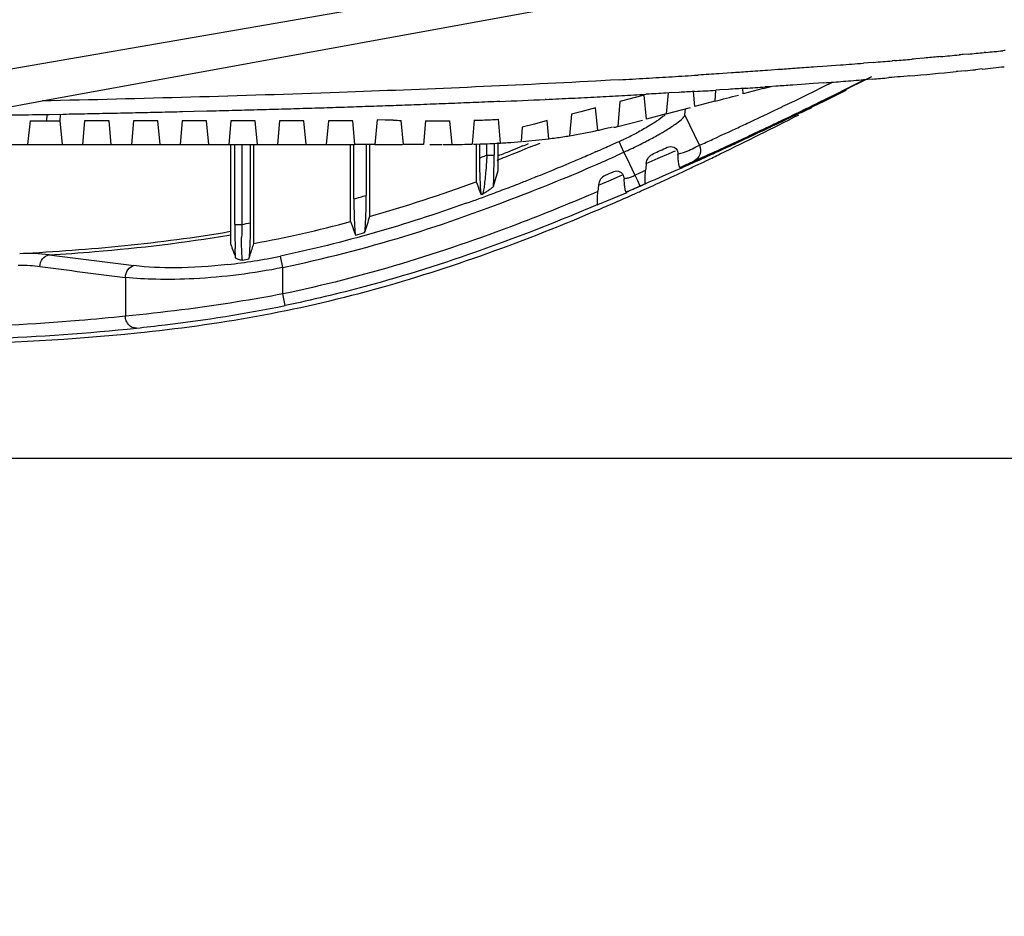
# Model space of a CAD drawing. Units: millimetres. Extents: x -42522 to 3890, y -11358 to 8889.
# Drawn here: x -41004 to -40962, y 7266 to 7303 of the extents above; entities that cross this region are included whole.
import ezdxf

# ---------------------------------------------------------------- set-up
doc = ezdxf.new("R2010")
doc.units = ezdxf.units.MM
doc.header["$LTSCALE"] = 46.255
doc.header["$PDMODE"] = 3
doc.header["$PDSIZE"] = 8
doc.layers.get('0').update_dxf_attribs({"linetype": 'CONTINUOUS'})
doc.layers.get('Defpoints').update_dxf_attribs({"linetype": 'CONTINUOUS'})
doc.dimstyles.new('AM_GB', dxfattribs={"dimscale": 10, "dimtxt": 3.5, "dimasz": 2.5, "dimexe": 1, "dimexo": 1, "dimgap": 1.5, "dimtad": 1, "dimdsep": 46, "dimtxsty": 'Standard', "dimcen": 0, "dimclrd": 256, "dimclre": 256, "dimclrt": 2, "dimadec": 0, "dimazin": 2, "dimtp": 0.1, "dimtm": 0.1, "dimtfac": 0.71, "dimtmove": 0, "dimatfit": 3, "dimfxl": 1, "dimtzin": 0, "dimlwd": -1, "dimlwe": -1, "dimarcsym": 0})

# ---------------------------------------------------------------- blocks, each defined once
blk = doc.blocks.new('*D51')
at = {"transparency": 16777216}
for p, q in [((-41057.853, 7592.039), (-40558.572, 7592.039)), ((-40568.572, 7324.885), (-40568.572, 7552.039)), ((-41057.853, 7284.885), (-40558.572, 7284.885))]:
    blk.add_line(p, q, dxfattribs=at)
for points in [[(-40575.239, 7552.039), (-40561.906, 7552.039), (-40568.572, 7592.039)], [(-40575.239, 7324.885), (-40561.906, 7324.885), (-40568.572, 7284.885)]]:
    blk.add_solid(points, dxfattribs=at)
at = {"layer": 'Defpoints', "color": 0, "transparency": 16777216}
for p in [(-41067.853, 7592.039), (-40568.572, 7592.039), (-41067.853, 7284.885)]:
    blk.add_point(p, dxfattribs=at)
at = {"color": 0, "transparency": 16777216, "insert": (-40613.572, 7438.462), "char_height": 60, "attachment_point": 5, "rotation": 90}
blk.add_mtext('{\\fSTXihei|b0|i0|c134|p2;307}', dxfattribs=at)
blk = doc.blocks.new('*D56')
at = {"transparency": 16777216}
for p, q in [((-41795.065, 7318.935), (-41795.065, 7778.545)), ((-40954.498, 7275.635), (-40954.498, 7778.545)), ((-41755.065, 7768.545), (-40994.498, 7768.545))]:
    blk.add_line(p, q, dxfattribs=at)
for points in [[(-41755.065, 7775.211), (-41755.065, 7761.878), (-41795.065, 7768.545)], [(-40994.498, 7775.211), (-40994.498, 7761.878), (-40954.498, 7768.545)]]:
    blk.add_solid(points, dxfattribs=at)
at = {"layer": 'Defpoints', "color": 0, "transparency": 16777216}
for p in [(-40954.498, 7768.545), (-41795.065, 7308.935), (-40954.498, 7265.635)]:
    blk.add_point(p, dxfattribs=at)
at = {"color": 0, "transparency": 16777216, "insert": (-41374.782, 7813.545), "char_height": 60, "attachment_point": 5}
blk.add_mtext('840', dxfattribs=at)

msp = doc.modelspace()

# ---------------------------------------------------------------- linework, layer by layer
at = {"color": 7, "linetype": 'Continuous'}
for p, q in [((-40909.64, 7317.609), (-41015.992, 7299.195)), ((-41002.862, 7299.905), (-40980.783, 7303.93)), ((-40966.131, 7301.677), (-40966.239, 7301.667)), ((-40965.78, 7301.708), (-40966.131, 7301.677)), ((-40965.096, 7301.768), (-40965.175, 7301.761)), ((-40964.247, 7301.846), (-40964.309, 7301.84)), ((-40964.193, 7301.851), (-40964.247, 7301.846)), ((-40964.148, 7301.855), (-40964.193, 7301.851)), ((-40963.934, 7301.876), (-40964.148, 7301.855)), ((-40963.192, 7301.946), (-40963.264, 7301.939)), ((-40962.428, 7302.022), (-40962.483, 7302.016)), ((-40962.378, 7302.027), (-40962.428, 7302.022)), ((-40971.215, 7301.272), (-40971.24, 7301.27)), ((-40970.29, 7301.34), (-40970.435, 7301.329)), ((-40970.048, 7301.359), (-40970.29, 7301.34)), ((-40969.495, 7301.401), (-40970.048, 7301.359)), ((-40969.305, 7301.416), (-40969.495, 7301.401)), ((-40968.138, 7301.508), (-40968.342, 7301.492)), ((-40967.918, 7301.526), (-40968.138, 7301.508)), ((-40967.109, 7301.593), (-40967.137, 7301.591)), ((-40967.018, 7301.601), (-40967.109, 7301.593)), ((-40966.239, 7301.667), (-40966.307, 7301.662)), ((-40975.271, 7300.994), (-40975.298, 7300.992)), ((-40974.246, 7301.061), (-40974.407, 7301.05)), ((-40973.884, 7301.085), (-40974.246, 7301.061)), ((-40973.191, 7301.132), (-40973.218, 7301.13)), ((-40972.215, 7301.2), (-40972.369, 7301.189)), ((-40971.916, 7301.221), (-40972.215, 7301.2)), ((-40967.999, 7300.923), (-40968.504, 7300.671)), ((-40966.495, 7300.951), (-40966.785, 7300.925)), ((-40966.436, 7300.956), (-40966.495, 7300.951)), ((-40966.423, 7300.957), (-40966.436, 7300.956)), ((-40964.377, 7301.145), (-40964.44, 7301.139)), ((-40964.063, 7301.176), (-40964.377, 7301.145)), ((-40963.346, 7301.248), (-40963.632, 7301.219)), ((-40978.971, 7300.774), (-40979.59, 7300.74)), ((-40978.599, 7300.795), (-40978.971, 7300.774)), ((-40973.301, 7300.437), (-40973.329, 7300.435)), ((-40972.554, 7300.427), (-40972.219, 7300.516)), ((-40972.316, 7300.503), (-40972.47, 7300.492)), ((-40972.014, 7300.523), (-40972.316, 7300.503)), ((-40971.312, 7300.572), (-40971.338, 7300.571)), ((-40970.941, 7300.599), (-40971.312, 7300.572)), ((-40970.455, 7300.634), (-40970.941, 7300.599)), ((-40970, 7300.668), (-40970.455, 7300.634)), ((-40970.369, 7300.336), (-40970.127, 7300.455)), ((-40970.127, 7300.455), (-40970.044, 7300.497)), ((-40970.044, 7300.497), (-40969.983, 7300.526)), ((-40969.983, 7300.526), (-40969.669, 7300.682)), ((-40969.528, 7300.182), (-40969.011, 7300.439)), ((-40969.011, 7300.439), (-40968.582, 7300.652)), ((-40968.889, 7300.48), (-40969.007, 7300.421)), ((-40968.855, 7300.497), (-40968.889, 7300.48)), ((-40968.83, 7300.509), (-40968.855, 7300.497)), ((-40968.504, 7300.671), (-40968.83, 7300.509)), ((-40968.582, 7300.652), (-40968.262, 7300.811)), ((-40967.961, 7300.827), (-40968.333, 7300.797)), ((-40977.555, 7300.151), (-40978.574, 7299.884)), ((-40977.462, 7299.142), (-40977.555, 7300.151)), ((-40977.448, 7300.187), (-40977.487, 7300.185)), ((-40976.501, 7300.24), (-40976.639, 7300.232)), ((-40976.552, 7300.24), (-40976.627, 7299.359)), ((-40976.104, 7300.263), (-40976.501, 7300.24)), ((-40976.081, 7300.265), (-40976.104, 7300.263)), ((-40975.424, 7299.673), (-40975.483, 7300.304)), ((-40975.423, 7300.304), (-40975.452, 7300.302)), ((-40974.55, 7300.364), (-40974.591, 7299.891)), ((-40974.375, 7300.368), (-40974.538, 7300.358)), ((-40974.004, 7300.392), (-40974.375, 7300.368)), ((-40973.388, 7300.207), (-40973.408, 7300.428)), ((-40972.555, 7300.427), (-40973.388, 7300.207)), ((-40971.201, 7299.93), (-40970.943, 7300.056)), ((-40970.943, 7300.056), (-40970.884, 7300.084)), ((-40970.884, 7300.084), (-40970.854, 7300.099)), ((-40970.854, 7300.099), (-40970.687, 7300.18)), ((-40970.687, 7300.18), (-40970.628, 7300.209)), ((-40970.628, 7300.209), (-40970.485, 7300.279)), ((-40970.485, 7300.279), (-40970.369, 7300.336)), ((-40970.225, 7299.838), (-40969.528, 7300.182)), ((-40969.795, 7300.033), (-40970.072, 7299.897)), ((-40969.995, 7299.9), (-40969.067, 7300.357)), ((-40969.729, 7300.065), (-40969.795, 7300.033)), ((-40969.678, 7300.09), (-40969.729, 7300.065)), ((-40969.489, 7300.183), (-40969.678, 7300.09)), ((-40969.007, 7300.421), (-40969.489, 7300.183)), ((-40969.067, 7300.357), (-40969.062, 7300.413)), ((-41006.348, 7299.266), (-41002.862, 7299.905)), ((-40988.669, 7299.686), (-40988.789, 7299.682)), ((-40981.676, 7299.971), (-40981.72, 7299.969)), ((-40979.593, 7299.617), (-40980.213, 7299.454)), ((-40979.505, 7298.671), (-40979.593, 7299.617)), ((-40978.574, 7299.884), (-40978.665, 7298.827)), ((-40976.627, 7299.36), (-40975.605, 7299.626)), ((-40974.591, 7299.891), (-40975.424, 7299.673)), ((-40971.524, 7299.774), (-40971.477, 7299.796)), ((-40971.477, 7299.796), (-40971.201, 7299.93)), ((-40970.589, 7299.645), (-40970.964, 7299.463)), ((-40970.858, 7299.479), (-40970.579, 7299.615)), ((-40970.528, 7299.617), (-40970.792, 7299.489)), ((-40970.666, 7299.622), (-40970.447, 7299.729)), ((-40970.511, 7299.683), (-40970.589, 7299.645)), ((-40970.579, 7299.615), (-40970.52, 7299.644)), ((-40970.52, 7299.644), (-40970.492, 7299.657)), ((-40970.479, 7299.698), (-40970.511, 7299.683)), ((-40970.492, 7299.657), (-40970.196, 7299.802)), ((-40970.072, 7299.897), (-40970.479, 7299.698)), ((-40970.447, 7299.729), (-40970.294, 7299.804)), ((-40970.294, 7299.804), (-40970.225, 7299.838)), ((-40970.196, 7299.802), (-40969.995, 7299.9)), ((-41002.557, 7299.328), (-41003.256, 7299.316)), ((-41002.665, 7299.337), (-41002.667, 7299.072)), ((-41001.982, 7299.338), (-41002.557, 7299.328)), ((-41002.098, 7299.072), (-41002.09, 7299.348)), ((-40996.467, 7299.457), (-40996.952, 7299.445)), ((-40995.934, 7299.47), (-40996.467, 7299.457)), ((-40980.612, 7299.349), (-40980.69, 7298.442)), ((-40980.213, 7299.454), (-40980.612, 7299.349)), ((-40976.627, 7299.359), (-40977.462, 7299.142)), ((-40975.841, 7299.317), (-40975.816, 7299.571)), ((-40975.23, 7298.043), (-40975.841, 7299.318)), ((-40972.652, 7299.235), (-40972.559, 7299.279)), ((-40972.559, 7299.279), (-40972.345, 7299.38)), ((-40972.345, 7299.38), (-40972.09, 7299.502)), ((-40972.09, 7299.502), (-40971.915, 7299.586)), ((-40971.659, 7299.093), (-40970.858, 7299.479)), ((-40971.398, 7299.253), (-40971.596, 7299.158)), ((-40971.138, 7299.392), (-40971.097, 7299.412)), ((-40970.792, 7299.489), (-40970.987, 7299.394)), ((-41003.355, 7299.072), (-41003.465, 7298.072)), ((-41003.354, 7299.072), (-41002.098, 7299.072)), ((-41002.004, 7298.072), (-41002.098, 7299.072)), ((-41001.072, 7299.072), (-41001.157, 7298.072)), ((-41000.046, 7299.072), (-41001.072, 7299.072)), ((-40999.952, 7298.072), (-41000.046, 7299.072)), ((-40999.02, 7299.072), (-40999.106, 7298.072)), ((-40997.995, 7299.072), (-40999.02, 7299.072)), ((-40997.901, 7298.072), (-40997.995, 7299.072)), ((-40996.97, 7299.072), (-40997.056, 7298.072)), ((-40995.946, 7299.072), (-40996.97, 7299.072)), ((-40995.852, 7298.072), (-40995.946, 7299.072)), ((-40994.921, 7299.072), (-40995.007, 7298.072)), ((-40993.897, 7299.072), (-40994.921, 7299.072)), ((-40993.804, 7298.072), (-40993.897, 7299.072)), ((-40992.874, 7299.072), (-40992.96, 7298.072)), ((-40991.851, 7299.072), (-40992.874, 7299.072)), ((-40991.757, 7298.072), (-40991.851, 7299.072)), ((-40990.827, 7299.072), (-40990.913, 7298.072)), ((-40989.805, 7299.072), (-40990.827, 7299.072)), ((-40989.711, 7298.072), (-40989.805, 7299.072)), ((-40988.779, 7299.109), (-40988.868, 7298.072)), ((-40988.44, 7299.102), (-40988.779, 7299.109)), ((-40988.101, 7299.095), (-40988.44, 7299.102)), ((-40987.667, 7298.072), (-40987.761, 7299.088)), ((-40986.738, 7299.074), (-40986.824, 7298.072)), ((-40985.624, 7298.074), (-40985.716, 7299.074)), ((-40984.693, 7299.092), (-40984.779, 7298.089)), ((-40983.587, 7298.137), (-40983.679, 7299.133)), ((-40982.676, 7298.799), (-40982.728, 7298.196)), ((-40982.164, 7298.936), (-40982.676, 7298.799)), ((-40981.631, 7299.078), (-40982.164, 7298.936)), ((-40981.561, 7298.317), (-40981.631, 7299.078)), ((-40978.665, 7298.827), (-40977.621, 7299.1)), ((-40972.243, 7298.849), (-40972.429, 7298.761)), ((-40972.012, 7298.959), (-40972.243, 7298.849)), ((-40971.848, 7299.038), (-40972.012, 7298.959)), ((-40972.004, 7298.976), (-40971.881, 7299.035)), ((-40971.596, 7299.158), (-40971.848, 7299.038)), ((-40974.534, 7298.359), (-40974.314, 7298.46)), ((-40974.314, 7298.46), (-40973.986, 7298.611)), ((-40973.986, 7298.611), (-40973.808, 7298.693)), ((-40973.034, 7298.489), (-40972.648, 7298.671)), ((-40972.785, 7298.558), (-40972.581, 7298.654)), ((-40972.514, 7298.721), (-40972.627, 7298.667)), ((-40972.581, 7298.654), (-40972.459, 7298.712)), ((-40972.429, 7298.761), (-40972.514, 7298.721)), ((-41006.316, 7298.072), (-40997.056, 7298.072)), ((-40997.056, 7298.072), (-40995.007, 7298.072)), ((-40995.007, 7298.072), (-40992.96, 7298.072)), ((-40994.928, 7294.715), (-40994.923, 7298.072)), ((-40994.759, 7294.715), (-40994.759, 7298.072)), ((-40994.459, 7298.072), (-40994.459, 7294.715)), ((-40994.098, 7294.782), (-40994.098, 7298.072)), ((-40993.957, 7293.917), (-40993.957, 7298.036)), ((-40992.959, 7298.072), (-40990.913, 7298.072)), ((-40990.913, 7298.072), (-40989.725, 7298.072)), ((-40989.895, 7294.833), (-40989.895, 7298.072)), ((-40989.754, 7295.788), (-40989.754, 7298.072)), ((-40988.868, 7298.072), (-40989.711, 7298.072)), ((-40989.237, 7298.072), (-40989.237, 7295.934)), ((-40989.095, 7298.072), (-40989.095, 7295.053)), ((-40988.868, 7298.072), (-40987.706, 7298.072)), ((-40986.824, 7298.072), (-40987.667, 7298.072)), ((-40986.56, 7298.072), (-40986.06, 7298.072)), ((-40984.614, 7298.089), (-40984.614, 7296.507)), ((-40984.473, 7298.089), (-40984.473, 7297.512)), ((-40984.162, 7297.629), (-40984.162, 7298.111)), ((-40983.862, 7298.137), (-40983.862, 7297.629)), ((-40983.693, 7296.98), (-40983.694, 7298.153)), ((-40982.657, 7298.013), (-40982.759, 7297.972)), ((-40982.331, 7297.972), (-40982.542, 7297.887)), ((-40978.405, 7297.753), (-40978.608, 7298.204)), ((-40974.673, 7298.296), (-40974.534, 7298.359)), ((-40974.434, 7297.842), (-40974.114, 7297.989)), ((-40974.114, 7297.989), (-40973.768, 7298.148)), ((-40984.162, 7297.629), (-40984.265, 7297.59)), ((-40984.162, 7297.629), (-40983.862, 7297.629)), ((-40982.591, 7297.867), (-40982.664, 7297.838)), ((-40982.542, 7297.887), (-40982.591, 7297.867)), ((-40979.594, 7297.767), (-40979.651, 7297.742)), ((-40978.405, 7297.753), (-40978.167, 7297.258)), ((-40976.963, 7297.494), (-40976.595, 7297.656)), ((-40976.595, 7297.656), (-40976.527, 7297.686)), ((-40976.527, 7297.686), (-40976.382, 7297.751)), ((-40976.382, 7297.751), (-40976.297, 7297.788)), ((-40976.297, 7297.788), (-40976.274, 7297.799)), ((-40976.274, 7297.799), (-40976.237, 7297.815)), ((-40975.465, 7297.376), (-40975.006, 7297.583)), ((-40975.006, 7297.569), (-40975.362, 7297.409)), ((-40975.218, 7297.435), (-40974.918, 7297.571)), ((-40974.922, 7297.607), (-40975.006, 7297.569)), ((-40974.858, 7297.636), (-40974.922, 7297.607)), ((-40974.918, 7297.571), (-40974.771, 7297.638)), ((-40974.23, 7297.921), (-40974.358, 7297.863)), ((-40974.336, 7297.836), (-40974.221, 7297.888)), ((-40978.167, 7297.258), (-40977.969, 7296.845)), ((-40977.467, 7297.273), (-40976.963, 7297.494)), ((-40976.042, 7297.107), (-40975.757, 7297.241)), ((-40975.875, 7297.181), (-40976.042, 7297.107)), ((-40975.928, 7297.119), (-40975.83, 7297.162)), ((-40975.83, 7297.162), (-40975.686, 7297.226)), ((-40975.686, 7297.226), (-40975.452, 7297.331)), ((-40975.578, 7297.094), (-40975.503, 7297.13)), ((-40975.503, 7297.13), (-40975.377, 7297.189)), ((-40975.452, 7297.331), (-40975.218, 7297.435)), ((-40975.377, 7297.189), (-40975.063, 7297.339)), ((-40975.063, 7297.339), (-40974.932, 7297.402)), ((-40983.887, 7296.32), (-40983.693, 7296.98)), ((-40982.107, 7296.712), (-40982.157, 7296.692)), ((-40978.973, 7296.579), (-40978.561, 7296.751)), ((-40978.561, 7296.751), (-40978.423, 7296.81)), ((-40977.969, 7296.845), (-40977.941, 7296.787)), ((-40977.941, 7296.787), (-40977.712, 7296.891)), ((-40977.941, 7296.787), (-40977.841, 7296.564)), ((-40977.712, 7296.891), (-40977.643, 7296.923)), ((-40977.643, 7296.923), (-40977.494, 7296.991)), ((-40977.095, 7296.61), (-40976.624, 7296.814)), ((-40976.624, 7296.814), (-40976.215, 7296.993)), ((-40976.295, 7296.758), (-40976.174, 7296.814)), ((-40976.215, 7296.993), (-40976.071, 7297.056)), ((-40976.174, 7296.814), (-40976.079, 7296.858)), ((-40976.079, 7296.858), (-40975.954, 7296.917)), ((-40976.071, 7297.056), (-40975.977, 7297.097)), ((-40975.977, 7297.097), (-40975.928, 7297.119)), ((-40975.954, 7296.917), (-40975.815, 7296.982)), ((-40975.815, 7296.982), (-40975.578, 7297.094)), ((-40979.474, 7296.372), (-40979.497, 7296.102)), ((-40979.474, 7296.372), (-40978.973, 7296.579)), ((-40977.635, 7296.358), (-40978.148, 7296.142)), ((-40977.841, 7296.564), (-40977.736, 7296.331)), ((-40977.735, 7296.331), (-40977.583, 7296.4)), ((-40977.63, 7296.36), (-40977.635, 7296.358)), ((-40977.464, 7296.43), (-40977.63, 7296.36)), ((-40977.583, 7296.4), (-40977.505, 7296.435)), ((-40977.505, 7296.435), (-40977.246, 7296.546)), ((-40977.246, 7296.546), (-40977.095, 7296.61)), ((-40977.065, 7296.403), (-40976.897, 7296.48)), ((-40976.897, 7296.48), (-40976.657, 7296.59)), ((-40979.497, 7296.102), (-40979.69, 7296.019)), ((-40979.121, 7295.71), (-40978.653, 7295.901)), ((-40978.653, 7295.901), (-40978.266, 7296.06)), ((-40978.325, 7295.837), (-40978.226, 7295.881)), ((-40978.157, 7296.139), (-40978.313, 7296.074)), ((-40978.226, 7295.881), (-40978.08, 7295.945)), ((-40978.148, 7296.142), (-40978.157, 7296.139)), ((-40977.648, 7296.139), (-40977.462, 7296.223)), ((-40979.504, 7295.555), (-40979.26, 7295.653)), ((-40979.26, 7295.653), (-40979.121, 7295.71)), ((-40994.929, 7293.867), (-40994.928, 7294.715)), ((-40994.759, 7294.715), (-40994.459, 7294.715)), ((-40995.004, 7294.266), (-40994.926, 7294.279)), ((-40994.927, 7294.414), (-40995.003, 7294.401)), ((-40992.744, 7292.9), (-40992.845, 7293.383)), ((-40992.744, 7291.796), (-40992.744, 7292.9)), ((-40999.359, 7292.491), (-40999.359, 7290.857)), ((-40992.644, 7291.306), (-40992.744, 7291.795))]:
    msp.add_line(p, q, dxfattribs=at)
for centre, radius, start, end in [((-40991.406, 7593.605), 293.02, 275.15156, 275.30604), ((-40989.062, 7568.595), 267.901, 275.3822, 275.52598), ((-40987.324, 7550.701), 249.922, 275.54092, 275.7042), ((-40999.008, 7682.635), 382.374, 274.45517, 274.59989), ((-40996.816, 7655.635), 355.286, 274.6654, 274.79184), ((-40995.369, 7638.418), 338.008, 274.81133, 274.93234), ((-40979.022, 7454.132), 153.686, 275.85445, 276.20213), ((-41004.145, 7755.137), 455.06, 273.21805, 273.3597), ((-41003.858, 7750.264), 450.178, 273.35957, 273.49992), ((-41003.527, 7744.878), 444.782, 273.49977, 273.63881), ((-40990.035, 7571.667), 271.738, 274.65951, 274.80463), ((-40985.249, 7516.858), 216.721, 274.98326, 275.50989), ((-40981.804, 7481.233), 180.929, 275.6271, 275.76441), ((-40998.051, 7678.788), 379.159, 273.74278, 273.86858), ((-40993.531, 7615.586), 315.796, 274.27316, 274.42196), ((-40992.114, 7597.327), 297.482, 274.42103, 274.58518), ((-41005.9, 7817.086), 517.683, 272.68207, 272.80205), ((-41005.027, 7799.313), 499.888, 272.80168, 272.92323), ((-41004.108, 7781.389), 481.941, 272.92284, 273.04615), ((-41003.145, 7763.343), 463.869, 273.04574, 273.17077), ((-41000.204, 7712.384), 412.825, 273.44139, 273.56436), ((-41007.113, 7843.004), 543.629, 272.47621, 272.67724), ((-41043.19, 7448.313), 164.924, 295.60519, 295.75588), ((-41045.494, 7452.872), 170.543, 295.86402, 296.02529), ((-41049.191, 7451.714), 171.251, 295.9127, 297.14556), ((-41041.911, 7445.639), 161.96, 295.0636, 295.31722), ((-41041.062, 7443.715), 160.37, 295.5554, 295.84998), ((-41067.804, 7499.638), 222.369, 295.69251, 295.81661), ((-40984.93, 7455.692), 156.629, 268.84008, 268.96419), ((-40986.145, 7373.794), 74.722, 269.54508, 269.80614), ((-40986.174, 7365.21), 66.138, 269.80613, 270.10107), ((-40986.161, 7358.357), 59.285, 270.10106, 270.43009), ((-40985.789, 7338.108), 39.031, 271.6083, 272.6013), ((-40985.641, 7334.879), 35.799, 272.5994, 273.1407), ((-40983.43, 7316.178), 17.942, 283.339, 284.6894), ((-41042.156, 7446.162), 162.538, 294.86637, 295.06354), ((-41039.082, 7439.571), 155.777, 295.2437, 295.50565), ((-41056.358, 7475.812), 195.968, 295.34857, 295.60766), ((-40984.417, 7321.269), 23.129, 277.8212, 279.2738), ((-40983.972, 7318.62), 20.444, 279.2393, 282.6217), ((-40983.597, 7316.878), 18.661, 282.6648, 283.3432), ((-40984.271, 7310.805), 13.815, 295.1362, 297.4106), ((-40983.929, 7310.14), 13.067, 297.4192, 297.7204), ((-40983.803, 7309.9), 12.795, 297.7206, 297.9458), ((-41038.91, 7439.211), 155.378, 294.78698, 295.08561), ((-41036.119, 7433.025), 148.604, 294.8942, 295.09095), ((-41051.551, 7465.568), 184.653, 295.10219, 295.24957), ((-41039.474, 7440.188), 156.514, 295.09133, 295.28365), ((-40986.157, 7357.393), 59.321, 270.13756, 270.51525), ((-40986.063, 7348.191), 50.118, 270.5023, 271.4677), ((-40985.762, 7337.301), 39.224, 271.5097, 273.1476), ((-40985.512, 7332.546), 34.463, 273.202, 273.6792), ((-40985.344, 7329.993), 31.904, 273.6727, 274.7036), ((-41013.076, 7373.75), 81.617, 291.49257, 291.80519), ((-40984.964, 7325.58), 27.475, 274.7863, 277.1038), ((-41013.904, 7375.818), 83.845, 291.88085, 292.06173), ((-41014.271, 7376.771), 85.026, 292.06447, 292.35563), ((-40984.629, 7322.784), 24.659, 277.1476, 277.8288), ((-41020.748, 7391.883), 102.72, 293.8267, 294.22036), ((-40984.293, 7310.843), 13.859, 294.2213, 295.1517), ((-41034.764, 7422.842), 137.77, 294.71354, 294.97815), ((-41043.643, 7449.401), 166.102, 294.32279, 294.53372), ((-41033.99, 7428.438), 143.547, 294.60164, 294.89398), ((-41034.01, 7428.009), 143.2, 294.67828, 294.94052), ((-41041.133, 7443.337), 160.102, 294.93882, 295.10139), ((-41010.188, 7366.361), 73.494, 290.48093, 290.65367), ((-41022.226, 7297.626), 38.364, 359.2996, 0.004), ((-41011.51, 7369.831), 77.557, 290.99195, 291.2709), ((-41012.041, 7371.112), 78.783, 291.10017, 291.30029), ((-41012.477, 7372.231), 79.985, 291.30027, 291.49214), ((-41012.069, 7371.268), 79.099, 291.27069, 291.48252), ((-41012.736, 7372.961), 80.918, 291.483, 291.81649), ((-41017.942, 7385.493), 95.741, 293.16886, 293.5748), ((-41019.352, 7388.726), 99.269, 293.61005, 293.82563), ((-41001.326, 7346.947), 54.271, 294.2329, 294.5355), ((-41000.372, 7344.86), 51.977, 294.5344, 295.0013), ((-41040.075, 7441.752), 158.173, 294.29148, 294.51903), ((-41035.98, 7424.725), 141.202, 295.61664, 295.87692), ((-41032.413, 7424.996), 139.761, 294.31847, 294.54337), ((-41029.977, 7419.225), 133.534, 294.42038, 294.62526), ((-41016.853, 7297.559), 32.99, 358.5495, 359.3027), ((-41015.013, 7378.573), 88.227, 292.36966, 292.63599), ((-41015.681, 7380.178), 89.966, 292.6357, 292.80889), ((-41016.556, 7382.254), 92.218, 292.80968, 293.16848), ((-41002.28, 7349.068), 56.598, 293.8541, 294.2322), ((-40849.064, 7284.82), 129.006, 174.46022, 174.58635), ((-41031.943, 7423.957), 138.621, 293.85793, 294.09012), ((-41006.902, 7297.311), 23.036, 357.5351, 358.5399), ((-41013.702, 7375.372), 84.768, 291.88317, 292.17338), ((-41014.351, 7376.967), 86.49, 292.17308, 292.36941), ((-40978.973, 7296.328), 0.502, 116.399, 174.9261), ((-41020.15, 7390.587), 102.358, 293.59829, 293.80731), ((-41027.178, 7406.128), 120.627, 294.76017, 294.94981), ((-41006.475, 7356.247), 63.614, 285.85541, 290.09921), ((-41011.646, 7370.18), 79.184, 291.0051, 291.2685), ((-41012.126, 7371.412), 80.506, 291.26831, 291.45914), ((-41012.78, 7373.073), 82.29, 291.45988, 291.847), ((-41021.899, 7394.54), 107.682, 293.87677, 294.21314), ((-41024.129, 7399.484), 113.317, 294.31987, 294.53998), ((-41004.691, 7349.897), 56.133, 285.4324, 285.9806), ((-41009.631, 7364.826), 73.463, 289.56388, 290.47287), ((-41010.867, 7368.145), 77.004, 290.47019, 291.00632), ((-41022.067, 7394.908), 108.298, 293.964, 294.21446), ((-41018.022, 7385.69), 98.231, 293.14096, 293.35735), ((-41019.032, 7388.027), 100.777, 293.35754, 293.61166), ((-41020.106, 7390.485), 103.46, 293.61148, 293.81847), ((-40936.485, 7278.538), 55.141, 162.5725, 163.3096), ((-40960.956, 7294.709), 33.802, 179.9889, 180.8714), ((-40971.904, 7293.922), 22.569, 177.9859, 179.3854), ((-41004.369, 7349.409), 55.584, 280.2696, 280.6481), ((-41003.616, 7346.181), 53.149, 280.4713, 284.961), ((-41004.513, 7349.263), 56.956, 285.0884, 285.4887), ((-40969.915, 7294.554), 24.842, 180.8292, 181.968), ((-41003.445, 7286.852), 6.641, 82.4086, 93.0488), ((-40813.56, 8774.081), 1492.662, 262.725422, 262.863605), ((-41003.818, 7286.076), 6.918, 86.2372, 90.3284), ((-40997.79, 7317.182), 24.307, 276.4744, 281.7378), ((-41004.468, 7349.957), 57.622, 280.03079, 280.30116), ((-41003.818, 7286.074), 6.92, 82.7945, 86.2338)]:
    msp.add_arc(centre, radius, start, end, dxfattribs=at)
for points in [[(-40965.175, 7301.761), (-40965.376, 7301.743), (-40965.578, 7301.725), (-40965.78, 7301.708)], [(-40971.24, 7301.27), (-40971.465, 7301.253), (-40971.691, 7301.237), (-40971.916, 7301.221)], [(-40970.435, 7301.329), (-40970.695, 7301.31), (-40970.955, 7301.291), (-40971.215, 7301.272)], [(-40974.407, 7301.05), (-40974.695, 7301.031), (-40974.983, 7301.013), (-40975.271, 7300.994)], [(-40973.218, 7301.13), (-40973.439, 7301.115), (-40973.662, 7301.1), (-40973.884, 7301.085)], [(-40972.369, 7301.189), (-40972.643, 7301.169), (-40972.917, 7301.15), (-40973.191, 7301.132)], [(-40966.785, 7300.925), (-40966.948, 7300.911), (-40967.112, 7300.897), (-40967.275, 7300.884)], [(-40973.329, 7300.435), (-40973.554, 7300.42), (-40973.779, 7300.406), (-40974.004, 7300.392)], [(-40971.338, 7300.571), (-40971.563, 7300.555), (-40971.789, 7300.539), (-40972.014, 7300.523)], [(-40976.639, 7300.232), (-40976.909, 7300.217), (-40977.178, 7300.202), (-40977.448, 7300.187)], [(-40975.452, 7300.302), (-40975.662, 7300.289), (-40975.872, 7300.277), (-40976.081, 7300.265)], [(-40974.59, 7299.891), (-40974.256, 7299.979), (-40973.923, 7300.066), (-40973.59, 7300.154)], [(-40990.763, 7299.616), (-40991.099, 7299.606), (-40991.434, 7299.595), (-40991.77, 7299.585)], [(-40989.771, 7299.649), (-40990.102, 7299.638), (-40990.432, 7299.627), (-40990.763, 7299.616)], [(-40988.789, 7299.682), (-40989.117, 7299.671), (-40989.444, 7299.66), (-40989.771, 7299.649)], [(-40987.743, 7299.719), (-40988.051, 7299.708), (-40988.36, 7299.697), (-40988.669, 7299.686)], [(-40986.685, 7299.759), (-40987.038, 7299.745), (-40987.39, 7299.732), (-40987.743, 7299.719)], [(-40985.646, 7299.799), (-40985.993, 7299.785), (-40986.339, 7299.772), (-40986.685, 7299.759)], [(-40984.623, 7299.841), (-40984.964, 7299.827), (-40985.305, 7299.813), (-40985.646, 7299.799)], [(-40983.625, 7299.883), (-40983.958, 7299.869), (-40984.29, 7299.855), (-40984.623, 7299.841)], [(-41003.256, 7299.316), (-41003.723, 7299.307), (-41004.189, 7299.3), (-41004.656, 7299.292)], [(-41000.954, 7299.358), (-41001.296, 7299.351), (-41001.639, 7299.345), (-41001.982, 7299.338)], [(-40999.936, 7299.379), (-41000.275, 7299.372), (-41000.615, 7299.365), (-41000.954, 7299.358)], [(-40998.93, 7299.4), (-40999.266, 7299.393), (-40999.601, 7299.385), (-40999.936, 7299.379)], [(-40997.935, 7299.422), (-40998.267, 7299.414), (-40998.599, 7299.407), (-40998.93, 7299.4)], [(-40996.952, 7299.445), (-40997.28, 7299.437), (-40997.608, 7299.429), (-40997.935, 7299.422)], [(-40994.872, 7299.497), (-40995.226, 7299.488), (-40995.58, 7299.479), (-40995.934, 7299.47)], [(-40993.824, 7299.525), (-40994.174, 7299.516), (-40994.523, 7299.506), (-40994.872, 7299.497)], [(-40992.79, 7299.555), (-40993.135, 7299.545), (-40993.48, 7299.535), (-40993.824, 7299.525)], [(-40991.77, 7299.585), (-40992.11, 7299.575), (-40992.45, 7299.565), (-40992.79, 7299.555)], [(-40982.604, 7295.981), (-40981.524, 7296.4), (-40980.451, 7296.837), (-40979.392, 7297.305)], [(-40978.417, 7296.729), (-40978.413, 7296.712), (-40978.411, 7296.694), (-40978.41, 7296.677)], [(-40978.09, 7296.715), (-40978.039, 7296.736), (-40977.991, 7296.764), (-40977.941, 7296.787)], [(-40978.381, 7296.418), (-40978.388, 7296.491), (-40978.393, 7296.565), (-40978.399, 7296.639)], [(-40985.032, 7295.604), (-40987.583, 7294.698), (-40990.194, 7293.934), (-40992.845, 7293.383)], [(-41002.95, 7292.949), (-41001.753, 7292.792), (-41000.556, 7292.634), (-40999.36, 7292.478)], [(-41007.066, 7289.68), (-41004.33, 7289.732), (-41001.592, 7289.875), (-40998.869, 7290.155)]]:
    msp.add_open_spline(points, degree=3, dxfattribs=at)
for points, knots in [([(-40979.59, 7300.74), (-40983.18, 7300.546), (-40990.936, 7300.213), (-40998.696, 7299.996), (-41002.862, 7299.905)], [0, 0, 0, 0, 0.463198, 1, 1, 1, 1]), ([(-40976.677, 7299.32), (-40976.705, 7299.295), (-40976.848, 7299.175), (-40977.002, 7299.069), (-40977.127, 7298.99)], [0, 0, 0, 0, 0.206425, 1, 1, 1, 1]), ([(-40976.002, 7299.117), (-40975.961, 7299.152), (-40975.9, 7299.211), (-40975.847, 7299.285), (-40975.841, 7299.318)], [0, 0, 0, 0, 0.621727, 1, 1, 1, 1]), ([(-40978.665, 7298.827), (-40978.711, 7298.815), (-40978.773, 7298.764), (-40978.833, 7298.804), (-40978.847, 7298.821)], [0, 0, 0, 0, 0.766343, 1, 1, 1, 1]), ([(-40977.127, 7298.99), (-40977.177, 7298.957), (-40977.399, 7298.819), (-40977.628, 7298.691), (-40977.806, 7298.596)], [0, 0, 0, 0, 0.227651, 1, 1, 1, 1]), ([(-40976.9, 7298.518), (-40976.848, 7298.548), (-40976.659, 7298.658), (-40976.473, 7298.773), (-40976.341, 7298.862)], [0, 0, 0, 0, 0.274544, 1, 1, 1, 1]), ([(-40976.341, 7298.862), (-40976.307, 7298.885), (-40976.191, 7298.965), (-40976.077, 7299.05), (-40976.002, 7299.117)], [0, 0, 0, 0, 0.289763, 1, 1, 1, 1]), ([(-40977.571, 7298.155), (-40977.512, 7298.186), (-40977.286, 7298.302), (-40977.062, 7298.424), (-40976.9, 7298.518)], [0, 0, 0, 0, 0.262577, 1, 1, 1, 1]), ([(-40978.405, 7297.753), (-40978.334, 7297.786), (-40978.054, 7297.916), (-40977.776, 7298.051), (-40977.571, 7298.155)], [0, 0, 0, 0, 0.253263, 1, 1, 1, 1]), ([(-40976.588, 7297.958), (-40976.502, 7298.001), (-40976.262, 7298.009), (-40976.123, 7297.782), (-40976.134, 7297.673)], [0, 0, 0, 0, 0.466003, 1, 1, 1, 1]), ([(-40976.134, 7297.673), (-40975.98, 7297.717), (-40975.72, 7297.794), (-40975.481, 7297.922), (-40975.383, 7297.972)], [0, 0, 0, 0, 0.591874, 1, 1, 1, 1]), ([(-40975.23, 7298.043), (-40975.175, 7297.928), (-40975.156, 7297.642), (-40975.35, 7297.431), (-40975.465, 7297.376)], [0, 0, 0, 0, 0.500821, 1, 1, 1, 1]), ([(-40975.383, 7297.972), (-40975.365, 7297.982), (-40975.315, 7298.007), (-40975.264, 7298.03), (-40975.23, 7298.043)], [0, 0, 0, 0, 0.357412, 1, 1, 1, 1]), ([(-40984.162, 7297.629), (-40984.167, 7297.574), (-40984.184, 7297.36), (-40984.197, 7297.145), (-40984.21, 7296.985)], [0, 0, 0, 0, 0.25435, 1, 1, 1, 1]), ([(-40977.467, 7297.273), (-40977.459, 7297.363), (-40977.392, 7297.54), (-40977.243, 7297.651), (-40977.165, 7297.69)], [0, 0, 0, 0, 0.508371, 1, 1, 1, 1]), ([(-40976.042, 7297.107), (-40976.051, 7297.103), (-40976.07, 7297.133), (-40976.079, 7297.171), (-40976.104, 7297.277), (-40976.124, 7297.443), (-40976.131, 7297.592), (-40976.135, 7297.671)], [0, 0, 0, 0, 0.051079, 0.120274, 0.232401, 0.589521, 1, 1, 1, 1]), ([(-40984.473, 7297.512), (-40984.473, 7297.33), (-40984.47, 7296.986), (-40984.459, 7296.577), (-40984.445, 7296.298), (-40984.435, 7296.143), (-40984.421, 7296.035), (-40984.412, 7295.978), (-40984.404, 7295.96)], [0, 0, 0, 0, 0.351134, 0.662342, 0.789544, 0.890767, 0.961324, 1, 1, 1, 1]), ([(-40975.757, 7297.241), (-40975.72, 7297.258), (-40975.623, 7297.303), (-40975.526, 7297.349), (-40975.465, 7297.376)], [0, 0, 0, 0, 0.37633, 1, 1, 1, 1]), ([(-40984.21, 7296.985), (-40984.229, 7296.763), (-40984.26, 7296.464), (-40984.299, 7296.119), (-40984.347, 7295.996), (-40984.381, 7295.96)], [0, 0, 0, 0, 0.639044, 0.85745, 1, 1, 1, 1]), ([(-40978.832, 7296.939), (-40978.753, 7296.973), (-40978.555, 7296.971), (-40978.434, 7296.813), (-40978.417, 7296.729)], [0, 0, 0, 0, 0.500144, 1, 1, 1, 1]), ([(-40978.399, 7296.639), (-40978.35, 7296.66), (-40978.241, 7296.665), (-40978.138, 7296.694), (-40978.09, 7296.715)], [0, 0, 0, 0, 0.500026, 1, 1, 1, 1]), ([(-40977.505, 7296.435), (-40977.508, 7296.434), (-40977.517, 7296.454), (-40977.517, 7296.501), (-40977.522, 7296.625), (-40977.511, 7296.792), (-40977.501, 7296.923), (-40977.494, 7296.991)], [0, 0, 0, 0, 0.020157, 0.078115, 0.305449, 0.634335, 1, 1, 1, 1]), ([(-40984.614, 7296.507), (-40984.562, 7296.369), (-40984.495, 7296.185), (-40984.421, 7296.004), (-40984.404, 7295.96)], [0, 0, 0, 0, 0.755274, 1, 1, 1, 1]), ([(-40983.887, 7296.32), (-40983.89, 7296.306), (-40983.914, 7296.28), (-40983.978, 7296.226), (-40984.083, 7296.151), (-40984.226, 7296.056), (-40984.33, 7295.995), (-40984.38, 7295.958)], [0, 0, 0, 0, 0.066975, 0.163528, 0.413533, 0.694677, 1, 1, 1, 1]), ([(-40978.313, 7296.074), (-40978.321, 7296.07), (-40978.336, 7296.12), (-40978.35, 7296.172), (-40978.369, 7296.289), (-40978.377, 7296.371), (-40978.381, 7296.418)], [0, 0, 0, 0, 0.072908, 0.279449, 0.600157, 1, 1, 1, 1]), ([(-40979.69, 7296.019), (-40980.744, 7295.569), (-40984.984, 7293.846), (-40989.383, 7292.485), (-40992.744, 7291.795)], [0, 0, 0, 0, 0.250431, 1, 1, 1, 1]), ([(-40992.744, 7292.9), (-40991.017, 7293.276), (-40987.583, 7294.143), (-40984.252, 7295.341), (-40982.604, 7295.981)], [0, 0, 0, 0, 0.500011, 1, 1, 1, 1]), ([(-40989.303, 7294.375), (-40989.285, 7294.436), (-40989.273, 7294.621), (-40989.251, 7294.961), (-40989.24, 7295.419), (-40989.237, 7295.755), (-40989.237, 7295.934)], [0, 0, 0, 0, 0.122006, 0.353464, 0.656436, 1, 1, 1, 1]), ([(-40979.507, 7295.526), (-40979.512, 7295.524), (-40979.515, 7295.56), (-40979.519, 7295.589), (-40979.52, 7295.654), (-40979.52, 7295.754), (-40979.513, 7295.907), (-40979.503, 7296.034), (-40979.497, 7296.102)], [0, 0, 0, 0, 0.029553, 0.107898, 0.214693, 0.338712, 0.644163, 1, 1, 1, 1]), ([(-40979.504, 7295.555), (-40982.681, 7294.198), (-40987.03, 7292.61), (-40991.514, 7291.537), (-40992.644, 7291.306)], [0, 0, 0, 0, 0.749734, 1, 1, 1, 1]), ([(-40989.754, 7295.788), (-40989.754, 7295.612), (-40989.75, 7295.28), (-40989.74, 7294.831), (-40989.717, 7294.503), (-40989.707, 7294.325), (-40989.687, 7294.27)], [0, 0, 0, 0, 0.348269, 0.654365, 0.884553, 1, 1, 1, 1]), ([(-40998.869, 7290.155), (-40997.187, 7290.328), (-40993.842, 7290.785), (-40988.909, 7291.91), (-40984.1, 7293.458), (-40980.969, 7294.699), (-40979.418, 7295.362)], [0, 0, 0, 0, 0.250912, 0.500522, 0.749706, 1, 1, 1, 1]), ([(-40994.164, 7293.264), (-40994.147, 7293.323), (-40994.134, 7293.502), (-40994.113, 7293.832), (-40994.101, 7294.278), (-40994.098, 7294.607), (-40994.098, 7294.782)], [0, 0, 0, 0, 0.121087, 0.351026, 0.654315, 1, 1, 1, 1]), ([(-40989.895, 7294.833), (-40989.878, 7294.787), (-40989.807, 7294.6), (-40989.738, 7294.412), (-40989.687, 7294.27)], [0, 0, 0, 0, 0.245512, 1, 1, 1, 1]), ([(-40995.003, 7294.401), (-40996.456, 7294.151), (-40999.383, 7293.771), (-41002.325, 7293.557), (-41003.798, 7293.483)], [0, 0, 0, 0, 0.50001, 1, 1, 1, 1]), ([(-41002.567, 7293.434), (-41001.924, 7293.474), (-40999.394, 7293.657), (-40996.87, 7293.953), (-40995.004, 7294.266)], [0, 0, 0, 0, 0.254081, 1, 1, 1, 1]), ([(-40994.929, 7293.867), (-40994.912, 7293.823), (-40994.841, 7293.638), (-40994.773, 7293.453), (-40994.725, 7293.311)], [0, 0, 0, 0, 0.24085, 1, 1, 1, 1]), ([(-40994.47, 7293.7), (-40994.471, 7293.736), (-40994.474, 7293.89), (-40994.473, 7294.045), (-40994.472, 7294.164)], [0, 0, 0, 0, 0.228052, 1, 1, 1, 1]), ([(-40994.164, 7293.264), (-40994.147, 7293.321), (-40994.081, 7293.539), (-40994.01, 7293.757), (-40993.957, 7293.917)], [0, 0, 0, 0, 0.26001, 1, 1, 1, 1]), ([(-41002.952, 7292.939), (-41002.947, 7293.056), (-41002.875, 7293.281), (-41002.671, 7293.419), (-41002.568, 7293.434)], [0, 0, 0, 0, 0.528151, 1, 1, 1, 1]), ([(-40994.725, 7293.311), (-40994.726, 7293.34), (-40994.734, 7293.47), (-40994.739, 7293.6), (-40994.743, 7293.701)], [0, 0, 0, 0, 0.22415, 1, 1, 1, 1]), ([(-40994.432, 7293.216), (-40994.451, 7293.269), (-40994.458, 7293.434), (-40994.468, 7293.594), (-40994.47, 7293.7)], [0, 0, 0, 0, 0.34467, 1, 1, 1, 1]), ([(-40995.049, 7293.029), (-40995.785, 7292.946), (-40997.103, 7292.859), (-40998.424, 7292.911), (-40998.996, 7292.982)], [0, 0, 0, 0, 0.562614, 1, 1, 1, 1]), ([(-40994.725, 7293.311), (-40994.719, 7293.296), (-40994.683, 7293.272), (-40994.586, 7293.241), (-40994.496, 7293.226), (-40994.432, 7293.216)], [0, 0, 0, 0, 0.147985, 0.377653, 1, 1, 1, 1]), ([(-40999.359, 7292.491), (-40999.355, 7292.604), (-40999.288, 7292.823), (-40999.096, 7292.962), (-40998.996, 7292.982)], [0, 0, 0, 0, 0.527342, 1, 1, 1, 1]), ([(-40992.744, 7292.9), (-40993.974, 7292.66), (-40995.755, 7292.429), (-40997.971, 7292.388), (-40998.934, 7292.442), (-40999.359, 7292.491)], [0, 0, 0, 0, 0.56557, 0.806532, 1, 1, 1, 1]), ([(-40992.744, 7291.796), (-40993.381, 7291.673), (-40995.575, 7291.288), (-40997.788, 7291.013), (-40999.359, 7290.857)], [0, 0, 0, 0, 0.290971, 1, 1, 1, 1]), ([(-40998.895, 7290.359), (-40998.489, 7290.402), (-40996.395, 7290.638), (-40994.309, 7290.964), (-40992.644, 7291.306)], [0, 0, 0, 0, 0.193441, 1, 1, 1, 1]), ([(-40999.359, 7290.857), (-41000.005, 7290.788), (-41002.575, 7290.546), (-41005.155, 7290.417), (-41007.086, 7290.369)], [0, 0, 0, 0, 0.251451, 1, 1, 1, 1]), ([(-40998.894, 7290.359), (-40999.009, 7290.348), (-40999.205, 7290.438), (-40999.327, 7290.658), (-40999.357, 7290.791), (-40999.359, 7290.857)], [0, 0, 0, 0, 0.462077, 0.734705, 1, 1, 1, 1]), ([(-41007.068, 7289.86), (-41006.39, 7289.875), (-41003.661, 7289.957), (-41000.934, 7290.143), (-40998.894, 7290.359)], [0, 0, 0, 0, 0.248636, 1, 1, 1, 1])]:
    msp.add_open_spline(points, degree=3, knots=knots, dxfattribs=at)

# ---------------------------------------------------------------- dimensions: what is measured, and where the dimension line sits
dim = msp.add_linear_dim(base=(-40954.498, 7768.545), p1=(-41795.065, 7308.935), p2=(-40954.498, 7265.635), text='840', dimstyle='AM_GB', override={"dimtxt": 6, "dimasz": 4, "dimclrt": 0})
dim.commit()
dim.dimension.update_dxf_attribs({"geometry": '*D56', "text_midpoint": (-41374.782, 7768.545), "dimtype": 160})
dim = msp.add_linear_dim(base=(-40568.572, 7592.039), p1=(-41067.853, 7284.885), p2=(-41067.853, 7592.039), angle=90, text='{\\fSTXihei|b0|i0|c134|p2;307}', dimstyle='AM_GB', override={"dimtxt": 6, "dimasz": 4, "dimdec": 0, "dimclrt": 0})
dim.commit()
dim.dimension.update_dxf_attribs({"geometry": '*D51', "text_midpoint": (-40613.572, 7438.462)})

doc.saveas('drawing.dxf')
